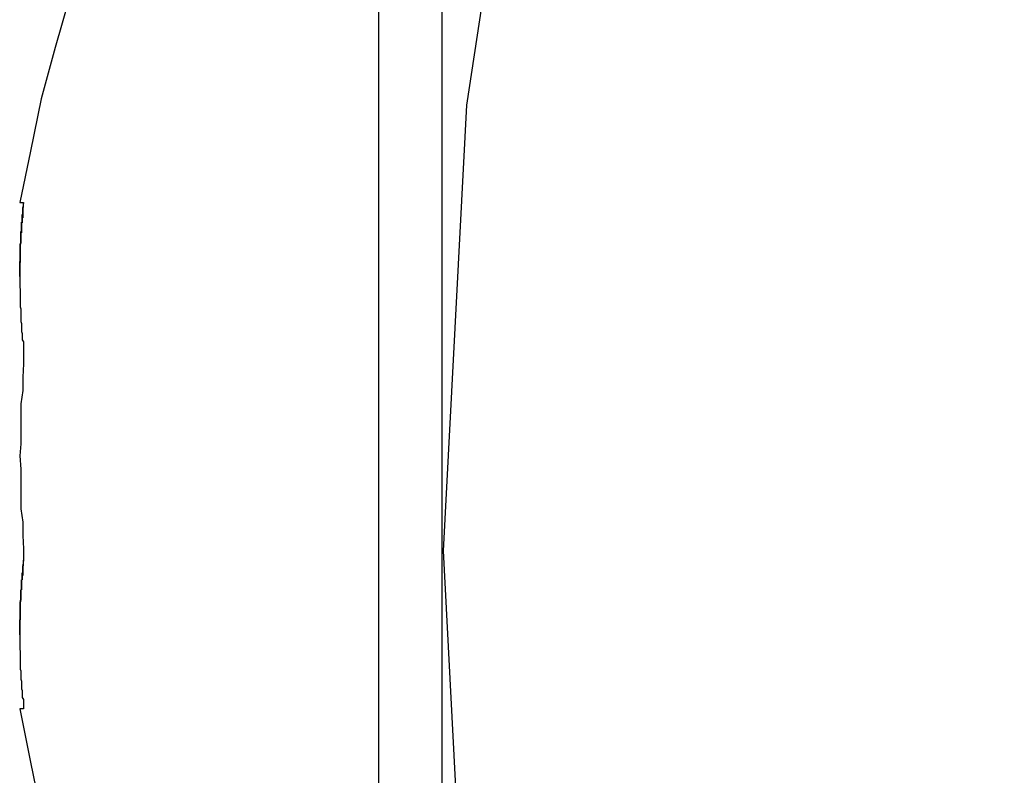
# Model space of a CAD drawing. Extents: x -24.1 to 24.1, y -26.2 to 26.2.
# Drawn here: x -24 to -23.9, y 6.7 to 6.8 of the extents above; entities that cross this region are included whole.
import ezdxf

# ---------------------------------------------------------------- set-up
doc = ezdxf.new("R2010")
doc.units = 0
doc.layers.get('0').update_dxf_attribs({"linetype": 'CONTINUOUS'})

msp = doc.modelspace()

# ---------------------------------------------------------------- linework, layer by layer
at = {"color": 0}
for points in [[(-23.5814, 7.3123), (-23.6384, 7.2778), (-23.6915, 7.2381), (-23.7406, 7.1937), (-23.785, 7.1446), (-23.8247, 7.0915), (-23.8592, 7.0345), (-23.8884, 6.9743), (-23.9116, 6.9108), (-23.9287, 6.8448), (-23.9391, 6.7763), (-23.9428, 6.7059), (-23.9428, 6.7059), (-23.9391, 6.6352), (-23.9287, 6.5667), (-23.9116, 6.5005)], [(-23.953, 6.8809), (-23.953, 6.8809), (-23.9583, 6.8743), (-23.9635, 6.8677), (-23.9684, 6.8609), (-23.9732, 6.854), (-23.9775, 6.8468), (-23.9818, 6.8396), (-23.9858, 6.8321), (-23.9896, 6.8248), (-23.993, 6.817), (-23.9962, 6.8093), (-23.999, 6.8013), (-24.0018, 6.7935), (-24.0041, 6.7854), (-24.0063, 6.7773), (-24.008, 6.769), (-24.0097, 6.7609)], [(-23.953, 6.8809), (-23.953, 6.7209)], [(-23.953, 6.8809), (-23.953, 6.7209)], [(-23.953, 6.8809), (-23.953, 6.7209)], [(-23.953, 6.8809), (-23.953, 6.7209)], [(-23.953, 6.8809), (-23.953, 6.7209)], [(-23.953, 6.8809), (-23.953, 6.7209)], [(-23.953, 6.8809), (-23.953, 6.7209)], [(-23.953, 6.8809), (-23.953, 6.7209)], [(-23.953, 6.8809), (-23.953, 6.7209)], [(-23.953, 6.8809), (-23.953, 6.7209)], [(-23.953, 6.8809), (-23.953, 6.7209)], [(-23.953, 6.8809), (-23.953, 6.7209)], [(-23.953, 6.8809), (-23.953, 6.7209)], [(-23.953, 6.8809), (-23.953, 6.7209)], [(-23.953, 6.8809), (-23.953, 6.7209)], [(-23.953, 6.8809), (-23.953, 6.7209)], [(-23.953, 6.8809), (-23.953, 6.7209)], [(-23.953, 6.8809), (-23.953, 6.7209)], [(-23.953, 6.8809), (-23.953, 6.7209)], [(-23.953, 6.8809), (-23.953, 6.7209)], [(-23.953, 6.8809), (-23.953, 6.7209)], [(-23.943, 6.8809), (-23.943, 6.7209)], [(-23.943, 6.8809), (-23.943, 6.7209)], [(-23.943, 6.8809), (-23.943, 6.7209)], [(-23.943, 6.8809), (-23.943, 6.7209)], [(-23.943, 6.8809), (-23.943, 6.7209)], [(-23.943, 6.8809), (-23.943, 6.7209)], [(-23.943, 6.8809), (-23.943, 6.7209)], [(-23.943, 6.8809), (-23.943, 6.7209)], [(-23.943, 6.8809), (-23.943, 6.7209)], [(-23.943, 6.8809), (-23.943, 6.7209)], [(-23.943, 6.8809), (-23.943, 6.7209)], [(-23.943, 6.8809), (-23.943, 6.7209)], [(-23.943, 6.8809), (-23.943, 6.7209)], [(-23.943, 6.8809), (-23.943, 6.7209)], [(-23.943, 6.8809), (-23.943, 6.7209)], [(-23.943, 6.8809), (-23.943, 6.7209)], [(-23.943, 6.8809), (-23.943, 6.7209)], [(-23.943, 6.8809), (-23.943, 6.7209)], [(-23.943, 6.8809), (-23.943, 6.7209)], [(-23.943, 6.8809), (-23.943, 6.7209)], [(-23.943, 6.8809), (-23.943, 6.7209)], [(-24.0097, 6.7609), (-24.0097, 6.7609)], [(-24.0097, 6.7609), (-24.0091, 6.7609)], [(-24.0097, 6.7609), (-24.0091, 6.7609)], [(-24.0097, 6.7609), (-24.0091, 6.7609)], [(-24.0097, 6.7609), (-24.0091, 6.7609)], [(-24.0097, 6.7609), (-24.0091, 6.7609)], [(-24.0097, 6.7609), (-24.0091, 6.7609)], [(-24.0097, 6.7609), (-24.0091, 6.7609)], [(-24.0097, 6.7609), (-24.0091, 6.7609)], [(-24.0097, 6.7609), (-24.0091, 6.7609)], [(-24.0097, 6.7609), (-24.0091, 6.7609)], [(-24.0097, 6.7609), (-24.0091, 6.7609)], [(-24.0097, 6.7609), (-24.0091, 6.7609)], [(-24.0097, 6.7609), (-24.0091, 6.7609)], [(-24.0097, 6.7609), (-24.0091, 6.7609)], [(-24.0097, 6.7609), (-24.0091, 6.7609)], [(-24.0097, 6.7609), (-24.0091, 6.7609)], [(-24.0097, 6.7609), (-24.0091, 6.7609)], [(-24.0097, 6.7609), (-24.0091, 6.7609)], [(-24.0097, 6.7609), (-24.0091, 6.7609)], [(-24.0097, 6.7609), (-24.0091, 6.7609)], [(-24.0097, 6.7609), (-24.0091, 6.7609)], [(-24.0097, 6.7492), (-24.0097, 6.7496), (-24.0097, 6.7496), (-24.0097, 6.7496), (-24.0097, 6.7496), (-24.0097, 6.7496), (-24.0097, 6.7496), (-24.0097, 6.7496), (-24.0097, 6.7496), (-24.0097, 6.7496), (-24.0097, 6.7497), (-24.0097, 6.7497), (-24.0097, 6.7497), (-24.0097, 6.7497), (-24.0097, 6.7497), (-24.0097, 6.7497), (-24.0097, 6.7497), (-24.0097, 6.7497), (-24.0097, 6.75), (-24.0097, 6.75), (-24.0097, 6.75), (-24.0097, 6.75), (-24.0097, 6.75), (-24.0097, 6.75), (-24.0097, 6.75), (-24.0097, 6.75), (-24.0097, 6.75), (-24.0097, 6.7501), (-24.0097, 6.7501), (-24.0097, 6.7501), (-24.0097, 6.7501), (-24.0097, 6.7501), (-24.0097, 6.7501), (-24.0097, 6.7501), (-24.0097, 6.7501), (-24.0097, 6.7504), (-24.0097, 6.7504), (-24.0097, 6.7504), (-24.0097, 6.7504), (-24.0097, 6.7504), (-24.0097, 6.7504), (-24.0097, 6.7504), (-24.0097, 6.7504), (-24.0097, 6.7504), (-24.0097, 6.7505), (-24.0097, 6.7505), (-24.0097, 6.7505), (-24.0097, 6.7505), (-24.0097, 6.7505), (-24.0097, 6.7505), (-24.0097, 6.7505), (-24.0097, 6.7505), (-24.0097, 6.7508), (-24.0097, 6.7508), (-24.0097, 6.7508), (-24.0097, 6.7508), (-24.0097, 6.7508), (-24.0097, 6.7508), (-24.0097, 6.7508), (-24.0097, 6.7508), (-24.0097, 6.7508), (-24.0097, 6.7509), (-24.0097, 6.7509), (-24.0097, 6.7509), (-24.0097, 6.7509), (-24.0097, 6.7509), (-24.0097, 6.7509), (-24.0097, 6.7509), (-24.0097, 6.7509), (-24.0097, 6.7512), (-24.0097, 6.7512), (-24.0097, 6.7512), (-24.0097, 6.7512), (-24.0097, 6.7512), (-24.0097, 6.7512), (-24.0097, 6.7512), (-24.0097, 6.7512), (-24.0097, 6.7512), (-24.0097, 6.7513), (-24.0097, 6.7513), (-24.0097, 6.7513), (-24.0097, 6.7513), (-24.0097, 6.7513), (-24.0097, 6.7513), (-24.0097, 6.7513), (-24.0097, 6.7513), (-24.0097, 6.7516), (-24.0097, 6.7516), (-24.0096, 6.7516), (-24.0096, 6.7516), (-24.0096, 6.7516), (-24.0096, 6.7516), (-24.0096, 6.7516), (-24.0096, 6.7516), (-24.0096, 6.7516), (-24.0096, 6.7517), (-24.0096, 6.7517), (-24.0096, 6.7517), (-24.0096, 6.7517), (-24.0096, 6.7517), (-24.0096, 6.7517), (-24.0096, 6.7517), (-24.0096, 6.7517), (-24.0096, 6.752), (-24.0096, 6.752), (-24.0096, 6.752), (-24.0096, 6.752), (-24.0096, 6.752), (-24.0096, 6.752), (-24.0096, 6.752), (-24.0096, 6.752), (-24.0096, 6.752), (-24.0096, 6.7521), (-24.0096, 6.7521), (-24.0096, 6.7521), (-24.0096, 6.7521), (-24.0096, 6.7521), (-24.0096, 6.7521), (-24.0096, 6.7521), (-24.0096, 6.7521), (-24.0096, 6.7524), (-24.0096, 6.7524), (-24.0096, 6.7524), (-24.0096, 6.7524), (-24.0096, 6.7524), (-24.0096, 6.7524), (-24.0096, 6.7524), (-24.0096, 6.7524), (-24.0096, 6.7524), (-24.0096, 6.7525), (-24.0096, 6.7525), (-24.0096, 6.7525), (-24.0096, 6.7525), (-24.0096, 6.7525), (-24.0096, 6.7525), (-24.0096, 6.7525), (-24.0096, 6.7525), (-24.0096, 6.7528), (-24.0096, 6.7528), (-24.0096, 6.7528), (-24.0096, 6.7528), (-24.0096, 6.7528), (-24.0096, 6.7528), (-24.0096, 6.7528), (-24.0096, 6.7528), (-24.0096, 6.7528), (-24.0096, 6.7528), (-24.0096, 6.7528), (-24.0096, 6.7528), (-24.0096, 6.7528), (-24.0096, 6.7528), (-24.0096, 6.7528), (-24.0096, 6.7528), (-24.0096, 6.7528), (-24.0096, 6.7531), (-24.0096, 6.7531), (-24.0096, 6.7531), (-24.0096, 6.7531), (-24.0096, 6.7531), (-24.0096, 6.7531), (-24.0096, 6.7531), (-24.0096, 6.7531), (-24.0096, 6.7531), (-24.0096, 6.7532), (-24.0096, 6.7532), (-24.0096, 6.7532), (-24.0096, 6.7532), (-24.0096, 6.7532), (-24.0096, 6.7532), (-24.0096, 6.7532), (-24.0096, 6.7532), (-24.0096, 6.7535), (-24.0096, 6.7535), (-24.0096, 6.7535), (-24.0096, 6.7535), (-24.0096, 6.7535), (-24.0096, 6.7535), (-24.0096, 6.7535), (-24.0096, 6.7535), (-24.0096, 6.7535), (-24.0096, 6.7536), (-24.0096, 6.7536), (-24.0096, 6.7536), (-24.0096, 6.7536), (-24.0096, 6.7536), (-24.0096, 6.7536), (-24.0096, 6.7536), (-24.0096, 6.7536), (-24.0096, 6.7539), (-24.0096, 6.7539), (-24.0096, 6.7539), (-24.0096, 6.7539), (-24.0096, 6.7539), (-24.0096, 6.7539), (-24.0096, 6.7539), (-24.0096, 6.7539), (-24.0096, 6.7539), (-24.0096, 6.754), (-24.0096, 6.754), (-24.0096, 6.754), (-24.0096, 6.754), (-24.0096, 6.754), (-24.0096, 6.754), (-24.0096, 6.754), (-24.0096, 6.754), (-24.0096, 6.7543), (-24.0096, 6.7543), (-24.0095, 6.7543), (-24.0095, 6.7543), (-24.0095, 6.7543), (-24.0095, 6.7543), (-24.0095, 6.7543), (-24.0095, 6.7543), (-24.0095, 6.7543), (-24.0095, 6.7544), (-24.0095, 6.7544), (-24.0095, 6.7544), (-24.0095, 6.7544), (-24.0095, 6.7544), (-24.0095, 6.7544), (-24.0095, 6.7544), (-24.0095, 6.7544), (-24.0095, 6.7547), (-24.0095, 6.7547), (-24.0095, 6.7547), (-24.0095, 6.7547), (-24.0095, 6.7547), (-24.0095, 6.7547), (-24.0095, 6.7547), (-24.0095, 6.7547), (-24.0095, 6.7547), (-24.0095, 6.7548), (-24.0095, 6.7548), (-24.0095, 6.7548), (-24.0095, 6.7548), (-24.0095, 6.7548), (-24.0095, 6.7548), (-24.0095, 6.7548), (-24.0095, 6.7548), (-24.0095, 6.7551), (-24.0095, 6.7551), (-24.0095, 6.7551), (-24.0095, 6.7551), (-24.0095, 6.7551), (-24.0095, 6.7551), (-24.0095, 6.7551), (-24.0095, 6.7551), (-24.0095, 6.7551), (-24.0095, 6.7552), (-24.0095, 6.7552), (-24.0095, 6.7552), (-24.0095, 6.7552), (-24.0095, 6.7552), (-24.0095, 6.7552), (-24.0095, 6.7552), (-24.0095, 6.7552), (-24.0095, 6.7555), (-24.0095, 6.7555), (-24.0095, 6.7555), (-24.0095, 6.7555), (-24.0095, 6.7555), (-24.0095, 6.7555), (-24.0095, 6.7555), (-24.0095, 6.7555), (-24.0095, 6.7555), (-24.0095, 6.7556), (-24.0095, 6.7556), (-24.0095, 6.7556), (-24.0095, 6.7556), (-24.0095, 6.7556), (-24.0095, 6.7556), (-24.0095, 6.7556), (-24.0095, 6.7556), (-24.0095, 6.7559), (-24.0095, 6.7559), (-24.0095, 6.7559), (-24.0095, 6.7559), (-24.0095, 6.7559), (-24.0095, 6.7559), (-24.0095, 6.7559), (-24.0095, 6.7559), (-24.0095, 6.7559), (-24.0095, 6.756), (-24.0095, 6.756), (-24.0095, 6.756), (-24.0095, 6.756), (-24.0095, 6.756), (-24.0095, 6.756), (-24.0095, 6.756), (-24.0095, 6.756), (-24.0095, 6.7563), (-24.0095, 6.7563), (-24.0094, 6.7563), (-24.0094, 6.7563), (-24.0094, 6.7563), (-24.0094, 6.7563), (-24.0094, 6.7563), (-24.0094, 6.7563), (-24.0094, 6.7563), (-24.0094, 6.7564), (-24.0094, 6.7564), (-24.0094, 6.7564), (-24.0094, 6.7564), (-24.0094, 6.7564), (-24.0094, 6.7564), (-24.0094, 6.7564), (-24.0094, 6.7564), (-24.0094, 6.7567), (-24.0094, 6.7567), (-24.0094, 6.7567), (-24.0094, 6.7567), (-24.0094, 6.7567), (-24.0094, 6.7567), (-24.0094, 6.7567), (-24.0094, 6.7567), (-24.0094, 6.7567), (-24.0094, 6.7568), (-24.0094, 6.7568), (-24.0094, 6.7568), (-24.0094, 6.7568), (-24.0094, 6.7568), (-24.0094, 6.7568), (-24.0094, 6.7568), (-24.0094, 6.7568), (-24.0094, 6.7571), (-24.0094, 6.7571), (-24.0094, 6.7571), (-24.0094, 6.7571), (-24.0094, 6.7571), (-24.0094, 6.7571), (-24.0094, 6.7571), (-24.0094, 6.7571), (-24.0094, 6.7571), (-24.0094, 6.7571), (-24.0094, 6.7571), (-24.0094, 6.7571), (-24.0094, 6.7571), (-24.0094, 6.7571), (-24.0094, 6.7571), (-24.0094, 6.7571), (-24.0094, 6.7571), (-24.0094, 6.7574), (-24.0094, 6.7574), (-24.0094, 6.7574), (-24.0094, 6.7574), (-24.0094, 6.7574), (-24.0094, 6.7574), (-24.0094, 6.7574), (-24.0094, 6.7574), (-24.0094, 6.7574), (-24.0094, 6.7575), (-24.0094, 6.7575), (-24.0094, 6.7575), (-24.0094, 6.7575), (-24.0094, 6.7575), (-24.0094, 6.7575), (-24.0094, 6.7575), (-24.0094, 6.7575), (-24.0094, 6.7578), (-24.0094, 6.7578), (-24.0093, 6.7578), (-24.0093, 6.7578), (-24.0093, 6.7578), (-24.0093, 6.7578), (-24.0093, 6.7578), (-24.0093, 6.7578), (-24.0093, 6.7578), (-24.0093, 6.7579), (-24.0093, 6.7579), (-24.0093, 6.7579), (-24.0093, 6.7579), (-24.0093, 6.7579), (-24.0093, 6.7579), (-24.0093, 6.7579), (-24.0093, 6.7579), (-24.0093, 6.7582), (-24.0093, 6.7582), (-24.0093, 6.7582), (-24.0093, 6.7582), (-24.0093, 6.7582), (-24.0093, 6.7582), (-24.0093, 6.7582), (-24.0093, 6.7582), (-24.0093, 6.7582), (-24.0093, 6.7583), (-24.0093, 6.7583), (-24.0093, 6.7583), (-24.0093, 6.7583), (-24.0093, 6.7583), (-24.0093, 6.7583), (-24.0093, 6.7583), (-24.0093, 6.7583), (-24.0093, 6.7586), (-24.0093, 6.7586), (-24.0093, 6.7586), (-24.0093, 6.7586), (-24.0093, 6.7586), (-24.0093, 6.7586), (-24.0093, 6.7586), (-24.0093, 6.7586), (-24.0093, 6.7586), (-24.0093, 6.7587), (-24.0093, 6.7587), (-24.0093, 6.7587), (-24.0093, 6.7587), (-24.0093, 6.7587), (-24.0093, 6.7587), (-24.0093, 6.7587), (-24.0093, 6.7587), (-24.0093, 6.759), (-24.0093, 6.759), (-24.0092, 6.759), (-24.0092, 6.759), (-24.0092, 6.759), (-24.0092, 6.759), (-24.0092, 6.759), (-24.0092, 6.759), (-24.0092, 6.759), (-24.0092, 6.7591), (-24.0092, 6.7591), (-24.0092, 6.7591), (-24.0092, 6.7591), (-24.0092, 6.7591), (-24.0092, 6.7591), (-24.0092, 6.7591), (-24.0092, 6.7591), (-24.0092, 6.7594), (-24.0092, 6.7594), (-24.0092, 6.7594), (-24.0092, 6.7594), (-24.0092, 6.7594), (-24.0092, 6.7594), (-24.0092, 6.7594), (-24.0092, 6.7594), (-24.0092, 6.7594), (-24.0092, 6.7597), (-24.0092, 6.7597), (-24.0092, 6.7597), (-24.0092, 6.7597), (-24.0092, 6.7598), (-24.0092, 6.7598), (-24.0092, 6.7598), (-24.0092, 6.7598), (-24.0092, 6.7601), (-24.0092, 6.7601), (-24.0091, 6.7601), (-24.0091, 6.7601), (-24.0091, 6.7601), (-24.0091, 6.7601), (-24.0091, 6.7601), (-24.0091, 6.7601), (-24.0091, 6.7601), (-24.0091, 6.7604), (-24.0091, 6.7604), (-24.0091, 6.7604), (-24.0091, 6.7604), (-24.0091, 6.7606), (-24.0091, 6.7606), (-24.0091, 6.7606), (-24.0091, 6.7606), (-24.0091, 6.7609)], [(-24.0091, 6.7609), (-24.0092, 6.7601), (-24.0092, 6.7601), (-24.0092, 6.7598), (-24.0092, 6.7598), (-24.0092, 6.7598), (-24.0092, 6.7598), (-24.0092, 6.7596), (-24.0092, 6.7596), (-24.0092, 6.7596), (-24.0092, 6.7596), (-24.0092, 6.7593), (-24.0092, 6.7593), (-24.0092, 6.7593), (-24.0092, 6.7593), (-24.0092, 6.7593), (-24.0092, 6.7593), (-24.0092, 6.7593), (-24.0092, 6.7593), (-24.0092, 6.7593), (-24.0092, 6.759), (-24.0092, 6.759), (-24.0092, 6.759), (-24.0092, 6.759), (-24.0092, 6.7588), (-24.0092, 6.7588), (-24.0092, 6.7588), (-24.0092, 6.7588), (-24.0092, 6.7585), (-24.0092, 6.7585), (-24.0092, 6.7585), (-24.0092, 6.7585), (-24.0092, 6.7585), (-24.0092, 6.7585), (-24.0092, 6.7585), (-24.0093, 6.7585), (-24.0093, 6.7585), (-24.0093, 6.7582), (-24.0093, 6.7582), (-24.0093, 6.7582), (-24.0093, 6.7582), (-24.0093, 6.758), (-24.0093, 6.758), (-24.0093, 6.758), (-24.0093, 6.758), (-24.0093, 6.7577), (-24.0093, 6.7577), (-24.0093, 6.7577), (-24.0093, 6.7577), (-24.0093, 6.7577), (-24.0093, 6.7577), (-24.0093, 6.7577), (-24.0094, 6.7577), (-24.0094, 6.7577), (-24.0094, 6.7574), (-24.0094, 6.7574), (-24.0094, 6.7574), (-24.0094, 6.7574), (-24.0094, 6.7572), (-24.0094, 6.7572), (-24.0094, 6.7572), (-24.0094, 6.7572), (-24.0094, 6.7569), (-24.0094, 6.7569), (-24.0094, 6.7569), (-24.0094, 6.7569), (-24.0094, 6.7569), (-24.0094, 6.7569), (-24.0094, 6.7569), (-24.0094, 6.7569), (-24.0094, 6.7569), (-24.0094, 6.7566), (-24.0094, 6.7566), (-24.0094, 6.7566), (-24.0094, 6.7566), (-24.0094, 6.7564), (-24.0094, 6.7564), (-24.0094, 6.7564), (-24.0094, 6.7564), (-24.0094, 6.7561), (-24.0094, 6.7561), (-24.0094, 6.7561), (-24.0094, 6.7561), (-24.0094, 6.7561), (-24.0094, 6.7561), (-24.0094, 6.7561), (-24.0095, 6.7561), (-24.0095, 6.7561), (-24.0095, 6.7558), (-24.0095, 6.7558), (-24.0095, 6.7558), (-24.0095, 6.7558), (-24.0095, 6.7556), (-24.0095, 6.7556), (-24.0095, 6.7556), (-24.0095, 6.7556), (-24.0095, 6.7553), (-24.0095, 6.7553), (-24.0095, 6.7553), (-24.0095, 6.7553), (-24.0095, 6.7553), (-24.0095, 6.7553), (-24.0095, 6.7553), (-24.0095, 6.7553), (-24.0095, 6.7553), (-24.0095, 6.755), (-24.0095, 6.755), (-24.0095, 6.755), (-24.0095, 6.755), (-24.0095, 6.7548), (-24.0095, 6.7548), (-24.0095, 6.7548), (-24.0095, 6.7548), (-24.0095, 6.7545), (-24.0095, 6.7545), (-24.0095, 6.7545), (-24.0095, 6.7545), (-24.0095, 6.7545), (-24.0095, 6.7545), (-24.0095, 6.7545), (-24.0096, 6.7545), (-24.0096, 6.7545), (-24.0096, 6.7542), (-24.0096, 6.7542), (-24.0096, 6.7542), (-24.0096, 6.7542), (-24.0096, 6.754), (-24.0096, 6.754), (-24.0096, 6.754), (-24.0096, 6.754), (-24.0096, 6.7537), (-24.0096, 6.7537), (-24.0096, 6.7537), (-24.0096, 6.7537), (-24.0096, 6.7537), (-24.0096, 6.7537), (-24.0096, 6.7537), (-24.0096, 6.7537), (-24.0096, 6.7537), (-24.0096, 6.7534), (-24.0096, 6.7534), (-24.0096, 6.7534), (-24.0096, 6.7534), (-24.0096, 6.7533), (-24.0096, 6.7533), (-24.0096, 6.7533), (-24.0096, 6.7533), (-24.0096, 6.753), (-24.0096, 6.753), (-24.0096, 6.753), (-24.0096, 6.753), (-24.0096, 6.753), (-24.0096, 6.753), (-24.0096, 6.753), (-24.0096, 6.753), (-24.0096, 6.753), (-24.0096, 6.7527), (-24.0096, 6.7527), (-24.0096, 6.7527), (-24.0096, 6.7527), (-24.0096, 6.7525), (-24.0096, 6.7525), (-24.0096, 6.7525), (-24.0096, 6.7525), (-24.0096, 6.7522), (-24.0096, 6.7522), (-24.0096, 6.7522), (-24.0096, 6.7522), (-24.0096, 6.7522), (-24.0096, 6.7522), (-24.0096, 6.7522), (-24.0096, 6.7522), (-24.0096, 6.7522), (-24.0096, 6.7519), (-24.0096, 6.7519), (-24.0096, 6.7519), (-24.0096, 6.7519), (-24.0096, 6.7517), (-24.0096, 6.7517), (-24.0096, 6.7517), (-24.0096, 6.7517), (-24.0096, 6.7514), (-24.0096, 6.7514), (-24.0096, 6.7514), (-24.0096, 6.7514), (-24.0096, 6.7514), (-24.0096, 6.7514), (-24.0096, 6.7514), (-24.0097, 6.7514), (-24.0097, 6.7514), (-24.0097, 6.7511), (-24.0097, 6.7511), (-24.0097, 6.7511), (-24.0097, 6.7511), (-24.0097, 6.7509), (-24.0097, 6.7509), (-24.0097, 6.7509), (-24.0097, 6.7509), (-24.0097, 6.7506), (-24.0097, 6.7506), (-24.0097, 6.7506), (-24.0097, 6.7506), (-24.0097, 6.7506), (-24.0097, 6.7506), (-24.0097, 6.7506), (-24.0097, 6.7506), (-24.0097, 6.7506), (-24.0097, 6.7503), (-24.0097, 6.7503), (-24.0097, 6.7503), (-24.0097, 6.7503), (-24.0097, 6.7501), (-24.0097, 6.7501), (-24.0097, 6.7501), (-24.0097, 6.7501), (-24.0097, 6.7498), (-24.0097, 6.7498), (-24.0097, 6.7498), (-24.0097, 6.7498), (-24.0097, 6.7498), (-24.0097, 6.7498), (-24.0097, 6.7498), (-24.0097, 6.7498), (-24.0097, 6.7498), (-24.0097, 6.7495), (-24.0097, 6.7495), (-24.0097, 6.7495), (-24.0097, 6.7495), (-24.0097, 6.7493), (-24.0097, 6.7493), (-24.0097, 6.7493), (-24.0097, 6.7493), (-24.0097, 6.749), (-24.0097, 6.749), (-24.0097, 6.749), (-24.0097, 6.749), (-24.0097, 6.749), (-24.0097, 6.749), (-24.0097, 6.749), (-24.0097, 6.749), (-24.0097, 6.749), (-24.0097, 6.7487), (-24.0097, 6.7487), (-24.0097, 6.7487), (-24.0097, 6.7487), (-24.0097, 6.7485), (-24.0097, 6.7485), (-24.0097, 6.7485), (-24.0097, 6.7485), (-24.0097, 6.7482), (-24.0097, 6.7482), (-24.0097, 6.7482), (-24.0097, 6.7482), (-24.0097, 6.7482), (-24.0097, 6.7482), (-24.0097, 6.7482), (-24.0097, 6.7482), (-24.0097, 6.7482), (-24.0097, 6.7479), (-24.0097, 6.7479), (-24.0097, 6.7479), (-24.0097, 6.7479), (-24.0097, 6.7478), (-24.0097, 6.7478), (-24.0097, 6.7478), (-24.0097, 6.7478), (-24.0097, 6.7475), (-24.0097, 6.7475), (-24.0097, 6.7475), (-24.0097, 6.7475), (-24.0097, 6.7475), (-24.0097, 6.7475), (-24.0097, 6.7475), (-24.0097, 6.7475), (-24.0097, 6.7475), (-24.0096, 6.7472), (-24.0096, 6.7472), (-24.0096, 6.7472), (-24.0096, 6.7472), (-24.0096, 6.747), (-24.0096, 6.747), (-24.0096, 6.747), (-24.0096, 6.747), (-24.0096, 6.7467), (-24.0096, 6.7467), (-24.0096, 6.7467), (-24.0096, 6.7467), (-24.0096, 6.7467), (-24.0096, 6.7467), (-24.0096, 6.7467), (-24.0096, 6.7467), (-24.0096, 6.7467), (-24.0096, 6.7464), (-24.0096, 6.7464), (-24.0096, 6.7464), (-24.0096, 6.7464), (-24.0096, 6.7462), (-24.0096, 6.7462), (-24.0096, 6.7462), (-24.0096, 6.7462), (-24.0096, 6.7459), (-24.0096, 6.7459), (-24.0096, 6.7459), (-24.0096, 6.7459), (-24.0096, 6.7459), (-24.0096, 6.7459), (-24.0096, 6.7459), (-24.0096, 6.7459), (-24.0096, 6.7459), (-24.0096, 6.7456), (-24.0096, 6.7456), (-24.0096, 6.7456), (-24.0096, 6.7456), (-24.0096, 6.7454), (-24.0096, 6.7454), (-24.0096, 6.7454), (-24.0096, 6.7454), (-24.0096, 6.7451), (-24.0096, 6.7451), (-24.0096, 6.7451), (-24.0096, 6.7451), (-24.0096, 6.7451), (-24.0096, 6.7451), (-24.0096, 6.7451), (-24.0096, 6.7451), (-24.0096, 6.7451), (-24.0096, 6.7448), (-24.0096, 6.7448), (-24.0096, 6.7448), (-24.0096, 6.7448), (-24.0096, 6.7447), (-24.0096, 6.7447), (-24.0096, 6.7447), (-24.0096, 6.7447), (-24.0096, 6.7444), (-24.0096, 6.7444), (-24.0096, 6.7444), (-24.0096, 6.7444), (-24.0096, 6.7444), (-24.0096, 6.7444), (-24.0096, 6.7444), (-24.0096, 6.7444), (-24.0096, 6.7444), (-24.0095, 6.7441), (-24.0095, 6.7441), (-24.0095, 6.7441), (-24.0095, 6.7441), (-24.0095, 6.7439), (-24.0095, 6.7439), (-24.0095, 6.7439), (-24.0095, 6.7439), (-24.0095, 6.7436), (-24.0095, 6.7436), (-24.0095, 6.7436), (-24.0095, 6.7436), (-24.0095, 6.7436), (-24.0095, 6.7436), (-24.0095, 6.7436), (-24.0095, 6.7436), (-24.0095, 6.7436), (-24.0095, 6.7433), (-24.0095, 6.7433), (-24.0095, 6.7433), (-24.0095, 6.7433), (-24.0095, 6.7431), (-24.0095, 6.7431), (-24.0095, 6.7431), (-24.0095, 6.7431), (-24.0095, 6.7428), (-24.0095, 6.7428), (-24.0095, 6.7428), (-24.0095, 6.7428), (-24.0095, 6.7428), (-24.0095, 6.7428), (-24.0095, 6.7428), (-24.0095, 6.7428), (-24.0095, 6.7428), (-24.0095, 6.7425), (-24.0095, 6.7425), (-24.0095, 6.7425), (-24.0095, 6.7425), (-24.0095, 6.7424), (-24.0095, 6.7424), (-24.0095, 6.7424), (-24.0095, 6.7424), (-24.0095, 6.7421), (-24.0095, 6.7421), (-24.0095, 6.7421), (-24.0095, 6.7421), (-24.0095, 6.7421), (-24.0095, 6.7421), (-24.0095, 6.7421), (-24.0095, 6.7421), (-24.0095, 6.7421), (-24.0094, 6.7418), (-24.0094, 6.7418), (-24.0094, 6.7418), (-24.0094, 6.7418), (-24.0094, 6.7417), (-24.0094, 6.7417), (-24.0094, 6.7417), (-24.0094, 6.7417), (-24.0094, 6.7414), (-24.0094, 6.7414), (-24.0094, 6.7414), (-24.0094, 6.7414), (-24.0094, 6.7414), (-24.0094, 6.7414), (-24.0094, 6.7414), (-24.0094, 6.7414), (-24.0094, 6.7414), (-24.0094, 6.7411), (-24.0094, 6.7411), (-24.0094, 6.7411), (-24.0094, 6.7411), (-24.0094, 6.7408), (-24.0094, 6.7408), (-24.0094, 6.7408), (-24.0094, 6.7408), (-24.0094, 6.7405), (-24.0094, 6.7405), (-24.0094, 6.7405), (-24.0094, 6.7405), (-24.0094, 6.7405), (-24.0094, 6.7405), (-24.0094, 6.7405), (-24.0094, 6.7405), (-24.0094, 6.7405), (-24.0093, 6.7402), (-24.0093, 6.7402), (-24.0093, 6.7401), (-24.0093, 6.7401), (-24.0093, 6.7398), (-24.0093, 6.7398), (-24.0093, 6.7398), (-24.0093, 6.7398), (-24.0093, 6.7395), (-24.0093, 6.7395), (-24.0093, 6.7395), (-24.0093, 6.7395), (-24.0093, 6.7392), (-24.0093, 6.7392), (-24.0093, 6.7392), (-24.0093, 6.7392), (-24.0093, 6.7392), (-24.0091, 6.7389), (-24.0091, 6.7389), (-24.0091, 6.7386), (-24.0091, 6.7386), (-24.0091, 6.7383), (-24.0091, 6.7383), (-24.0091, 6.7383), (-24.0091, 6.7383), (-24.0091, 6.738), (-24.0091, 6.738), (-24.0091, 6.7378), (-24.0091, 6.7378), (-24.0091, 6.7375), (-24.0091, 6.7375), (-24.0091, 6.7375), (-24.0091, 6.7375)], [(-24.0091, 6.7609), (-24.0091, 6.7609)], [(-24.0091, 6.7375), (-24.0091, 6.7375), (-24.0091, 6.7354), (-24.0092, 6.7333), (-24.0092, 6.7312), (-24.0095, 6.7291), (-24.0095, 6.727), (-24.0095, 6.7249), (-24.0095, 6.7228), (-24.0097, 6.7209), (-24.0095, 6.7188), (-24.0095, 6.7167), (-24.0095, 6.7146), (-24.0095, 6.7125), (-24.0092, 6.7104), (-24.0092, 6.7083), (-24.0091, 6.7062), (-24.0091, 6.7044)], [(-23.953, 6.7209), (-23.953, 6.7209)], [(-23.953, 6.7209), (-23.953, 6.5609)], [(-23.953, 6.7209), (-23.953, 6.5609)], [(-23.953, 6.7209), (-23.953, 6.5609)], [(-23.953, 6.7209), (-23.953, 6.5609)], [(-23.953, 6.7209), (-23.953, 6.5609)], [(-23.953, 6.7209), (-23.953, 6.5609)], [(-23.953, 6.7209), (-23.953, 6.5609)], [(-23.953, 6.7209), (-23.953, 6.5609)], [(-23.953, 6.7209), (-23.953, 6.5609)], [(-23.953, 6.7209), (-23.953, 6.5609)], [(-23.953, 6.7209), (-23.953, 6.5609)], [(-23.953, 6.7209), (-23.953, 6.5609)], [(-23.953, 6.7209), (-23.953, 6.5609)], [(-23.953, 6.7209), (-23.953, 6.5609)], [(-23.953, 6.7209), (-23.953, 6.5609)], [(-23.953, 6.7209), (-23.953, 6.5609)], [(-23.953, 6.7209), (-23.953, 6.5609)], [(-23.953, 6.7209), (-23.953, 6.5609)], [(-23.953, 6.7209), (-23.953, 6.5609)], [(-23.953, 6.7209), (-23.953, 6.5609)], [(-23.953, 6.7209), (-23.953, 6.5609)], [(-23.953, 6.7209), (-23.953, 6.7209)], [(-23.943, 6.7209), (-23.943, 6.7209)], [(-23.943, 6.7209), (-23.943, 6.5609)], [(-23.943, 6.7209), (-23.943, 6.5609)], [(-23.943, 6.7209), (-23.943, 6.5609)], [(-23.943, 6.7209), (-23.943, 6.5609)], [(-23.943, 6.7209), (-23.943, 6.5609)], [(-23.943, 6.7209), (-23.943, 6.5609)], [(-23.943, 6.7209), (-23.943, 6.5609)], [(-23.943, 6.7209), (-23.943, 6.5609)], [(-23.943, 6.7209), (-23.943, 6.5609)], [(-23.943, 6.7209), (-23.943, 6.5609)], [(-23.943, 6.7209), (-23.943, 6.5609)], [(-23.943, 6.7209), (-23.943, 6.5609)], [(-23.943, 6.7209), (-23.943, 6.5609)], [(-23.943, 6.7209), (-23.943, 6.5609)], [(-23.943, 6.7209), (-23.943, 6.5609)], [(-23.943, 6.7209), (-23.943, 6.5609)], [(-23.943, 6.7209), (-23.943, 6.5609)], [(-23.943, 6.7209), (-23.943, 6.5609)], [(-23.943, 6.7209), (-23.943, 6.5609)], [(-23.943, 6.7209), (-23.943, 6.5609)], [(-23.943, 6.7209), (-23.943, 6.5609)], [(-23.943, 6.7209), (-23.943, 6.7209)], [(-24.0091, 6.7044), (-24.0092, 6.7036), (-24.0092, 6.7036), (-24.0092, 6.7033), (-24.0092, 6.7033), (-24.0092, 6.7033), (-24.0092, 6.7033), (-24.0092, 6.7031), (-24.0092, 6.7031), (-24.0092, 6.7031), (-24.0092, 6.7031), (-24.0092, 6.7028), (-24.0092, 6.7028), (-24.0092, 6.7028), (-24.0092, 6.7028), (-24.0092, 6.7028), (-24.0092, 6.7028), (-24.0092, 6.7028), (-24.0092, 6.7028), (-24.0092, 6.7028), (-24.0092, 6.7025), (-24.0092, 6.7025), (-24.0092, 6.7025), (-24.0092, 6.7025), (-24.0092, 6.7023), (-24.0092, 6.7023), (-24.0092, 6.7023), (-24.0092, 6.7023), (-24.0092, 6.702), (-24.0092, 6.702), (-24.0092, 6.702), (-24.0092, 6.702), (-24.0092, 6.702), (-24.0092, 6.702), (-24.0092, 6.702), (-24.0093, 6.702), (-24.0093, 6.702), (-24.0093, 6.7017), (-24.0093, 6.7017), (-24.0093, 6.7017), (-24.0093, 6.7017), (-24.0093, 6.7016), (-24.0093, 6.7016), (-24.0093, 6.7016), (-24.0093, 6.7016), (-24.0093, 6.7013), (-24.0093, 6.7013), (-24.0093, 6.7013), (-24.0093, 6.7013), (-24.0093, 6.7013), (-24.0093, 6.7013), (-24.0093, 6.7013), (-24.0094, 6.7013), (-24.0094, 6.7013), (-24.0094, 6.701), (-24.0094, 6.701), (-24.0094, 6.701), (-24.0094, 6.701), (-24.0094, 6.7008), (-24.0094, 6.7008), (-24.0094, 6.7008), (-24.0094, 6.7008), (-24.0094, 6.7005), (-24.0094, 6.7005), (-24.0094, 6.7005), (-24.0094, 6.7005), (-24.0094, 6.7005), (-24.0094, 6.7005), (-24.0094, 6.7005), (-24.0094, 6.7005), (-24.0094, 6.7005), (-24.0094, 6.7002), (-24.0094, 6.7002), (-24.0094, 6.7002), (-24.0094, 6.7002), (-24.0094, 6.7), (-24.0094, 6.7), (-24.0094, 6.7), (-24.0094, 6.7), (-24.0094, 6.6997), (-24.0094, 6.6997), (-24.0094, 6.6997), (-24.0094, 6.6997), (-24.0094, 6.6997), (-24.0094, 6.6997), (-24.0094, 6.6997), (-24.0095, 6.6997), (-24.0095, 6.6997), (-24.0095, 6.6994), (-24.0095, 6.6994), (-24.0095, 6.6994), (-24.0095, 6.6994), (-24.0095, 6.6992), (-24.0095, 6.6992), (-24.0095, 6.6992), (-24.0095, 6.6992), (-24.0095, 6.6989), (-24.0095, 6.6989), (-24.0095, 6.6989), (-24.0095, 6.6989), (-24.0095, 6.6989), (-24.0095, 6.6989), (-24.0095, 6.6989), (-24.0095, 6.6989), (-24.0095, 6.6989), (-24.0095, 6.6986), (-24.0095, 6.6986), (-24.0095, 6.6986), (-24.0095, 6.6986), (-24.0095, 6.6984), (-24.0095, 6.6984), (-24.0095, 6.6984), (-24.0095, 6.6984), (-24.0095, 6.6981), (-24.0095, 6.6981), (-24.0095, 6.6981), (-24.0095, 6.6981), (-24.0095, 6.6981), (-24.0095, 6.6981), (-24.0095, 6.6981), (-24.0096, 6.6981), (-24.0096, 6.6981), (-24.0096, 6.6978), (-24.0096, 6.6978), (-24.0096, 6.6978), (-24.0096, 6.6978), (-24.0096, 6.6977), (-24.0096, 6.6977), (-24.0096, 6.6977), (-24.0096, 6.6977), (-24.0096, 6.6974), (-24.0096, 6.6974), (-24.0096, 6.6974), (-24.0096, 6.6974), (-24.0096, 6.6974), (-24.0096, 6.6974), (-24.0096, 6.6974), (-24.0096, 6.6974), (-24.0096, 6.6974), (-24.0096, 6.6971), (-24.0096, 6.6971), (-24.0096, 6.6971), (-24.0096, 6.6971), (-24.0096, 6.6969), (-24.0096, 6.6969), (-24.0096, 6.6969), (-24.0096, 6.6969), (-24.0096, 6.6966), (-24.0096, 6.6966), (-24.0096, 6.6966), (-24.0096, 6.6966), (-24.0096, 6.6966), (-24.0096, 6.6966), (-24.0096, 6.6966), (-24.0096, 6.6966), (-24.0096, 6.6966), (-24.0096, 6.6963), (-24.0096, 6.6963), (-24.0096, 6.6963), (-24.0096, 6.6963), (-24.0096, 6.6961), (-24.0096, 6.6961), (-24.0096, 6.6961), (-24.0096, 6.6961), (-24.0096, 6.6958), (-24.0096, 6.6958), (-24.0096, 6.6958), (-24.0096, 6.6958), (-24.0096, 6.6958), (-24.0096, 6.6958), (-24.0096, 6.6958), (-24.0096, 6.6958), (-24.0096, 6.6958), (-24.0096, 6.6955), (-24.0096, 6.6955), (-24.0096, 6.6955), (-24.0096, 6.6955), (-24.0096, 6.6953), (-24.0096, 6.6953), (-24.0096, 6.6953), (-24.0096, 6.6953), (-24.0096, 6.695), (-24.0096, 6.695), (-24.0096, 6.695), (-24.0096, 6.695), (-24.0096, 6.695), (-24.0096, 6.695), (-24.0096, 6.695), (-24.0097, 6.695), (-24.0097, 6.695), (-24.0097, 6.6947), (-24.0097, 6.6947), (-24.0097, 6.6947), (-24.0097, 6.6947), (-24.0097, 6.6945), (-24.0097, 6.6945), (-24.0097, 6.6945), (-24.0097, 6.6945), (-24.0097, 6.6942), (-24.0097, 6.6942), (-24.0097, 6.6942), (-24.0097, 6.6942), (-24.0097, 6.6942), (-24.0097, 6.6942), (-24.0097, 6.6942), (-24.0097, 6.6942), (-24.0097, 6.6942), (-24.0097, 6.6939), (-24.0097, 6.6939), (-24.0097, 6.6939), (-24.0097, 6.6939), (-24.0097, 6.6938), (-24.0097, 6.6938), (-24.0097, 6.6938), (-24.0097, 6.6938), (-24.0097, 6.6935), (-24.0097, 6.6935), (-24.0097, 6.6935), (-24.0097, 6.6935), (-24.0097, 6.6935), (-24.0097, 6.6935), (-24.0097, 6.6935), (-24.0097, 6.6935), (-24.0097, 6.6935), (-24.0097, 6.6932), (-24.0097, 6.6932), (-24.0097, 6.6932), (-24.0097, 6.6932), (-24.0097, 6.693), (-24.0097, 6.693), (-24.0097, 6.693), (-24.0097, 6.693), (-24.0097, 6.6927), (-24.0097, 6.6927), (-24.0097, 6.6927), (-24.0097, 6.6927), (-24.0097, 6.6927), (-24.0097, 6.6927), (-24.0097, 6.6927), (-24.0097, 6.6927), (-24.0097, 6.6927), (-24.0097, 6.6924), (-24.0097, 6.6924), (-24.0097, 6.6924), (-24.0097, 6.6924), (-24.0097, 6.6922), (-24.0097, 6.6922), (-24.0097, 6.6922), (-24.0097, 6.6922), (-24.0097, 6.6919), (-24.0097, 6.6919), (-24.0097, 6.6919), (-24.0097, 6.6919), (-24.0097, 6.6919), (-24.0097, 6.6919), (-24.0097, 6.6919), (-24.0097, 6.6919), (-24.0097, 6.6919), (-24.0097, 6.6916), (-24.0097, 6.6916), (-24.0097, 6.6916), (-24.0097, 6.6916), (-24.0097, 6.6914), (-24.0097, 6.6914), (-24.0097, 6.6914), (-24.0097, 6.6914), (-24.0097, 6.6911), (-24.0097, 6.6911), (-24.0097, 6.6911), (-24.0097, 6.6911), (-24.0097, 6.6911), (-24.0097, 6.6911), (-24.0097, 6.6911), (-24.0097, 6.6911), (-24.0097, 6.6911), (-24.0097, 6.6908), (-24.0097, 6.6908), (-24.0097, 6.6908), (-24.0097, 6.6908), (-24.0097, 6.6906), (-24.0097, 6.6906), (-24.0097, 6.6906), (-24.0097, 6.6906), (-24.0097, 6.6903), (-24.0097, 6.6903), (-24.0097, 6.6903), (-24.0097, 6.6903), (-24.0097, 6.6903), (-24.0097, 6.6903), (-24.0097, 6.6903), (-24.0097, 6.6903), (-24.0097, 6.6903), (-24.0096, 6.69), (-24.0096, 6.69), (-24.0096, 6.69), (-24.0096, 6.69), (-24.0096, 6.6898), (-24.0096, 6.6898), (-24.0096, 6.6898), (-24.0096, 6.6898), (-24.0096, 6.6895), (-24.0096, 6.6895), (-24.0096, 6.6895), (-24.0096, 6.6895), (-24.0096, 6.6895), (-24.0096, 6.6895), (-24.0096, 6.6895), (-24.0096, 6.6895), (-24.0096, 6.6895), (-24.0096, 6.6892), (-24.0096, 6.6892), (-24.0096, 6.6892), (-24.0096, 6.6892), (-24.0096, 6.6891), (-24.0096, 6.6891), (-24.0096, 6.6891), (-24.0096, 6.6891), (-24.0096, 6.6888), (-24.0096, 6.6888), (-24.0096, 6.6888), (-24.0096, 6.6888), (-24.0096, 6.6888), (-24.0096, 6.6888), (-24.0096, 6.6888), (-24.0096, 6.6888), (-24.0096, 6.6888), (-24.0096, 6.6885), (-24.0096, 6.6885), (-24.0096, 6.6885), (-24.0096, 6.6885), (-24.0096, 6.6883), (-24.0096, 6.6883), (-24.0096, 6.6883), (-24.0096, 6.6883), (-24.0096, 6.688), (-24.0096, 6.688), (-24.0096, 6.688), (-24.0096, 6.688), (-24.0096, 6.688), (-24.0096, 6.688), (-24.0096, 6.688), (-24.0096, 6.688), (-24.0096, 6.688), (-24.0096, 6.6877), (-24.0096, 6.6877), (-24.0096, 6.6877), (-24.0096, 6.6877), (-24.0096, 6.6875), (-24.0096, 6.6875), (-24.0096, 6.6875), (-24.0096, 6.6875), (-24.0096, 6.6872), (-24.0096, 6.6872), (-24.0096, 6.6872), (-24.0096, 6.6872), (-24.0096, 6.6872), (-24.0096, 6.6872), (-24.0096, 6.6872), (-24.0096, 6.6872), (-24.0096, 6.6872), (-24.0095, 6.6869), (-24.0095, 6.6869), (-24.0095, 6.6869), (-24.0095, 6.6869), (-24.0095, 6.6867), (-24.0095, 6.6867), (-24.0095, 6.6867), (-24.0095, 6.6867), (-24.0095, 6.6864), (-24.0095, 6.6864), (-24.0095, 6.6864), (-24.0095, 6.6864), (-24.0095, 6.6864), (-24.0095, 6.6864), (-24.0095, 6.6864), (-24.0095, 6.6864), (-24.0095, 6.6864), (-24.0095, 6.6861), (-24.0095, 6.6861), (-24.0095, 6.6861), (-24.0095, 6.6861), (-24.0095, 6.6859), (-24.0095, 6.6859), (-24.0095, 6.6859), (-24.0095, 6.6859), (-24.0095, 6.6856), (-24.0095, 6.6856), (-24.0095, 6.6856), (-24.0095, 6.6856), (-24.0095, 6.6856), (-24.0095, 6.6856), (-24.0095, 6.6856), (-24.0095, 6.6856), (-24.0095, 6.6856), (-24.0094, 6.6853), (-24.0094, 6.6853), (-24.0094, 6.6853), (-24.0094, 6.6853), (-24.0094, 6.6852), (-24.0094, 6.6852), (-24.0094, 6.6852), (-24.0094, 6.6852), (-24.0094, 6.6849), (-24.0094, 6.6849), (-24.0094, 6.6849), (-24.0094, 6.6849), (-24.0094, 6.6849), (-24.0094, 6.6849), (-24.0094, 6.6849), (-24.0094, 6.6849), (-24.0094, 6.6849), (-24.0094, 6.6846), (-24.0094, 6.6846), (-24.0094, 6.6846), (-24.0094, 6.6846), (-24.0094, 6.6844), (-24.0094, 6.6844), (-24.0094, 6.6844), (-24.0094, 6.6844), (-24.0094, 6.6841), (-24.0094, 6.6841), (-24.0094, 6.6841), (-24.0094, 6.6841), (-24.0094, 6.6841), (-24.0094, 6.6841), (-24.0094, 6.6841), (-24.0094, 6.6841), (-24.0094, 6.6841), (-24.0093, 6.6838), (-24.0093, 6.6838), (-24.0093, 6.6836), (-24.0093, 6.6836), (-24.0093, 6.6833), (-24.0093, 6.6833), (-24.0093, 6.6833), (-24.0093, 6.6833), (-24.0093, 6.683), (-24.0093, 6.683), (-24.0093, 6.683), (-24.0093, 6.683), (-24.0093, 6.6827), (-24.0093, 6.6827), (-24.0093, 6.6827), (-24.0093, 6.6827), (-24.0093, 6.6827), (-24.0091, 6.6824), (-24.0091, 6.6824), (-24.0091, 6.6821), (-24.0091, 6.6821), (-24.0091, 6.6818), (-24.0091, 6.6818), (-24.0091, 6.6818), (-24.0091, 6.6818), (-24.0091, 6.6815), (-24.0091, 6.6815), (-24.0091, 6.6812), (-24.0091, 6.6812), (-24.0091, 6.6809), (-24.0091, 6.6809), (-24.0091, 6.6809), (-24.0091, 6.6809)], [(-24.0097, 6.6926), (-24.0097, 6.693), (-24.0097, 6.693), (-24.0097, 6.693), (-24.0097, 6.693), (-24.0097, 6.693), (-24.0097, 6.693), (-24.0097, 6.693), (-24.0097, 6.693), (-24.0097, 6.693), (-24.0097, 6.6931), (-24.0097, 6.6931), (-24.0097, 6.6931), (-24.0097, 6.6931), (-24.0097, 6.6931), (-24.0097, 6.6931), (-24.0097, 6.6931), (-24.0097, 6.6931), (-24.0097, 6.6934), (-24.0097, 6.6934), (-24.0097, 6.6934), (-24.0097, 6.6934), (-24.0097, 6.6934), (-24.0097, 6.6934), (-24.0097, 6.6934), (-24.0097, 6.6934), (-24.0097, 6.6934), (-24.0097, 6.6935), (-24.0097, 6.6935), (-24.0097, 6.6935), (-24.0097, 6.6935), (-24.0097, 6.6935), (-24.0097, 6.6935), (-24.0097, 6.6935), (-24.0097, 6.6935), (-24.0097, 6.6938), (-24.0097, 6.6938), (-24.0097, 6.6938), (-24.0097, 6.6938), (-24.0097, 6.6938), (-24.0097, 6.6938), (-24.0097, 6.6938), (-24.0097, 6.6938), (-24.0097, 6.6938), (-24.0097, 6.6939), (-24.0097, 6.6939), (-24.0097, 6.6939), (-24.0097, 6.6939), (-24.0097, 6.6939), (-24.0097, 6.6939), (-24.0097, 6.6939), (-24.0097, 6.6939), (-24.0097, 6.6942), (-24.0097, 6.6942), (-24.0097, 6.6942), (-24.0097, 6.6942), (-24.0097, 6.6942), (-24.0097, 6.6942), (-24.0097, 6.6942), (-24.0097, 6.6942), (-24.0097, 6.6942), (-24.0097, 6.6943), (-24.0097, 6.6943), (-24.0097, 6.6943), (-24.0097, 6.6943), (-24.0097, 6.6943), (-24.0097, 6.6943), (-24.0097, 6.6943), (-24.0097, 6.6943), (-24.0097, 6.6946), (-24.0097, 6.6946), (-24.0097, 6.6946), (-24.0097, 6.6946), (-24.0097, 6.6946), (-24.0097, 6.6946), (-24.0097, 6.6946), (-24.0097, 6.6946), (-24.0097, 6.6946), (-24.0097, 6.6947), (-24.0097, 6.6947), (-24.0097, 6.6947), (-24.0097, 6.6947), (-24.0097, 6.6947), (-24.0097, 6.6947), (-24.0097, 6.6947), (-24.0097, 6.6947), (-24.0097, 6.695), (-24.0097, 6.695), (-24.0096, 6.695), (-24.0096, 6.695), (-24.0096, 6.695), (-24.0096, 6.695), (-24.0096, 6.695), (-24.0096, 6.695), (-24.0096, 6.695), (-24.0096, 6.6951), (-24.0096, 6.6951), (-24.0096, 6.6951), (-24.0096, 6.6951), (-24.0096, 6.6951), (-24.0096, 6.6951), (-24.0096, 6.6951), (-24.0096, 6.6951), (-24.0096, 6.6954), (-24.0096, 6.6954), (-24.0096, 6.6954), (-24.0096, 6.6954), (-24.0096, 6.6954), (-24.0096, 6.6954), (-24.0096, 6.6954), (-24.0096, 6.6954), (-24.0096, 6.6954), (-24.0096, 6.6955), (-24.0096, 6.6955), (-24.0096, 6.6955), (-24.0096, 6.6955), (-24.0096, 6.6955), (-24.0096, 6.6955), (-24.0096, 6.6955), (-24.0096, 6.6955), (-24.0096, 6.6958), (-24.0096, 6.6958), (-24.0096, 6.6958), (-24.0096, 6.6958), (-24.0096, 6.6958), (-24.0096, 6.6958), (-24.0096, 6.6958), (-24.0096, 6.6958), (-24.0096, 6.6958), (-24.0096, 6.6959), (-24.0096, 6.6959), (-24.0096, 6.6959), (-24.0096, 6.6959), (-24.0096, 6.6959), (-24.0096, 6.6959), (-24.0096, 6.6959), (-24.0096, 6.6959), (-24.0096, 6.6962), (-24.0096, 6.6962), (-24.0096, 6.6962), (-24.0096, 6.6962), (-24.0096, 6.6962), (-24.0096, 6.6962), (-24.0096, 6.6962), (-24.0096, 6.6962), (-24.0096, 6.6962), (-24.0096, 6.6963), (-24.0096, 6.6963), (-24.0096, 6.6963), (-24.0096, 6.6963), (-24.0096, 6.6963), (-24.0096, 6.6963), (-24.0096, 6.6963), (-24.0096, 6.6963), (-24.0096, 6.6966), (-24.0096, 6.6966), (-24.0096, 6.6966), (-24.0096, 6.6966), (-24.0096, 6.6966), (-24.0096, 6.6966), (-24.0096, 6.6966), (-24.0096, 6.6966), (-24.0096, 6.6966), (-24.0096, 6.6967), (-24.0096, 6.6967), (-24.0096, 6.6967), (-24.0096, 6.6967), (-24.0096, 6.6967), (-24.0096, 6.6967), (-24.0096, 6.6967), (-24.0096, 6.6967), (-24.0096, 6.697), (-24.0096, 6.697), (-24.0096, 6.697), (-24.0096, 6.697), (-24.0096, 6.697), (-24.0096, 6.697), (-24.0096, 6.697), (-24.0096, 6.697), (-24.0096, 6.697), (-24.0096, 6.6971), (-24.0096, 6.6971), (-24.0096, 6.6971), (-24.0096, 6.6971), (-24.0096, 6.6971), (-24.0096, 6.6971), (-24.0096, 6.6971), (-24.0096, 6.6971), (-24.0096, 6.6974), (-24.0096, 6.6974), (-24.0096, 6.6974), (-24.0096, 6.6974), (-24.0096, 6.6974), (-24.0096, 6.6974), (-24.0096, 6.6974), (-24.0096, 6.6974), (-24.0096, 6.6974), (-24.0096, 6.6975), (-24.0096, 6.6975), (-24.0096, 6.6975), (-24.0096, 6.6975), (-24.0096, 6.6975), (-24.0096, 6.6975), (-24.0096, 6.6975), (-24.0096, 6.6975), (-24.0096, 6.6978), (-24.0096, 6.6978), (-24.0095, 6.6978), (-24.0095, 6.6978), (-24.0095, 6.6978), (-24.0095, 6.6978), (-24.0095, 6.6978), (-24.0095, 6.6978), (-24.0095, 6.6978), (-24.0095, 6.6978), (-24.0095, 6.6978), (-24.0095, 6.6978), (-24.0095, 6.6978), (-24.0095, 6.6978), (-24.0095, 6.6978), (-24.0095, 6.6978), (-24.0095, 6.6978), (-24.0095, 6.6981), (-24.0095, 6.6981), (-24.0095, 6.6981), (-24.0095, 6.6981), (-24.0095, 6.6981), (-24.0095, 6.6981), (-24.0095, 6.6981), (-24.0095, 6.6981), (-24.0095, 6.6981), (-24.0095, 6.6982), (-24.0095, 6.6982), (-24.0095, 6.6982), (-24.0095, 6.6982), (-24.0095, 6.6982), (-24.0095, 6.6982), (-24.0095, 6.6982), (-24.0095, 6.6982), (-24.0095, 6.6985), (-24.0095, 6.6985), (-24.0095, 6.6985), (-24.0095, 6.6985), (-24.0095, 6.6985), (-24.0095, 6.6985), (-24.0095, 6.6985), (-24.0095, 6.6985), (-24.0095, 6.6985), (-24.0095, 6.6986), (-24.0095, 6.6986), (-24.0095, 6.6986), (-24.0095, 6.6986), (-24.0095, 6.6986), (-24.0095, 6.6986), (-24.0095, 6.6986), (-24.0095, 6.6986), (-24.0095, 6.6989), (-24.0095, 6.6989), (-24.0095, 6.6989), (-24.0095, 6.6989), (-24.0095, 6.6989), (-24.0095, 6.6989), (-24.0095, 6.6989), (-24.0095, 6.6989), (-24.0095, 6.6989), (-24.0095, 6.699), (-24.0095, 6.699), (-24.0095, 6.699), (-24.0095, 6.699), (-24.0095, 6.699), (-24.0095, 6.699), (-24.0095, 6.699), (-24.0095, 6.699), (-24.0095, 6.6993), (-24.0095, 6.6993), (-24.0095, 6.6993), (-24.0095, 6.6993), (-24.0095, 6.6993), (-24.0095, 6.6993), (-24.0095, 6.6993), (-24.0095, 6.6993), (-24.0095, 6.6993), (-24.0095, 6.6994), (-24.0095, 6.6994), (-24.0095, 6.6994), (-24.0095, 6.6994), (-24.0095, 6.6994), (-24.0095, 6.6994), (-24.0095, 6.6994), (-24.0095, 6.6994), (-24.0095, 6.6997), (-24.0095, 6.6997), (-24.0094, 6.6997), (-24.0094, 6.6997), (-24.0094, 6.6997), (-24.0094, 6.6997), (-24.0094, 6.6997), (-24.0094, 6.6997), (-24.0094, 6.6997), (-24.0094, 6.6998), (-24.0094, 6.6998), (-24.0094, 6.6998), (-24.0094, 6.6998), (-24.0094, 6.6998), (-24.0094, 6.6998), (-24.0094, 6.6998), (-24.0094, 6.6998), (-24.0094, 6.7001), (-24.0094, 6.7001), (-24.0094, 6.7001), (-24.0094, 6.7001), (-24.0094, 6.7001), (-24.0094, 6.7001), (-24.0094, 6.7001), (-24.0094, 6.7001), (-24.0094, 6.7001), (-24.0094, 6.7002), (-24.0094, 6.7002), (-24.0094, 6.7002), (-24.0094, 6.7002), (-24.0094, 6.7002), (-24.0094, 6.7002), (-24.0094, 6.7002), (-24.0094, 6.7002), (-24.0094, 6.7005), (-24.0094, 6.7005), (-24.0094, 6.7005), (-24.0094, 6.7005), (-24.0094, 6.7005), (-24.0094, 6.7005), (-24.0094, 6.7005), (-24.0094, 6.7005), (-24.0094, 6.7005), (-24.0094, 6.7006), (-24.0094, 6.7006), (-24.0094, 6.7006), (-24.0094, 6.7006), (-24.0094, 6.7006), (-24.0094, 6.7006), (-24.0094, 6.7006), (-24.0094, 6.7006), (-24.0094, 6.7009), (-24.0094, 6.7009), (-24.0094, 6.7009), (-24.0094, 6.7009), (-24.0094, 6.7009), (-24.0094, 6.7009), (-24.0094, 6.7009), (-24.0094, 6.7009), (-24.0094, 6.7009), (-24.0094, 6.701), (-24.0094, 6.701), (-24.0094, 6.701), (-24.0094, 6.701), (-24.0094, 6.701), (-24.0094, 6.701), (-24.0094, 6.701), (-24.0094, 6.701), (-24.0094, 6.7013), (-24.0094, 6.7013), (-24.0093, 6.7013), (-24.0093, 6.7013), (-24.0093, 6.7013), (-24.0093, 6.7013), (-24.0093, 6.7013), (-24.0093, 6.7013), (-24.0093, 6.7013), (-24.0093, 6.7014), (-24.0093, 6.7014), (-24.0093, 6.7014), (-24.0093, 6.7014), (-24.0093, 6.7014), (-24.0093, 6.7014), (-24.0093, 6.7014), (-24.0093, 6.7014), (-24.0093, 6.7017), (-24.0093, 6.7017), (-24.0093, 6.7017), (-24.0093, 6.7017), (-24.0093, 6.7017), (-24.0093, 6.7017), (-24.0093, 6.7017), (-24.0093, 6.7017), (-24.0093, 6.7017), (-24.0093, 6.7017), (-24.0093, 6.7017), (-24.0093, 6.7017), (-24.0093, 6.7017), (-24.0093, 6.7017), (-24.0093, 6.7017), (-24.0093, 6.7017), (-24.0093, 6.7017), (-24.0093, 6.702), (-24.0093, 6.702), (-24.0093, 6.702), (-24.0093, 6.702), (-24.0093, 6.702), (-24.0093, 6.702), (-24.0093, 6.702), (-24.0093, 6.702), (-24.0093, 6.702), (-24.0093, 6.7021), (-24.0093, 6.7021), (-24.0093, 6.7021), (-24.0093, 6.7021), (-24.0093, 6.7021), (-24.0093, 6.7021), (-24.0093, 6.7021), (-24.0093, 6.7021), (-24.0093, 6.7024), (-24.0093, 6.7024), (-24.0092, 6.7024), (-24.0092, 6.7024), (-24.0092, 6.7024), (-24.0092, 6.7024), (-24.0092, 6.7024), (-24.0092, 6.7024), (-24.0092, 6.7024), (-24.0092, 6.7025), (-24.0092, 6.7025), (-24.0092, 6.7025), (-24.0092, 6.7025), (-24.0092, 6.7025), (-24.0092, 6.7025), (-24.0092, 6.7025), (-24.0092, 6.7025), (-24.0092, 6.7028), (-24.0092, 6.7028), (-24.0092, 6.7028), (-24.0092, 6.7028), (-24.0092, 6.7028), (-24.0092, 6.7028), (-24.0092, 6.7028), (-24.0092, 6.7028), (-24.0092, 6.7028), (-24.0092, 6.7031), (-24.0092, 6.7031), (-24.0092, 6.7031), (-24.0092, 6.7031), (-24.0092, 6.7032), (-24.0092, 6.7032), (-24.0092, 6.7032), (-24.0092, 6.7032), (-24.0092, 6.7035), (-24.0092, 6.7035), (-24.0091, 6.7035), (-24.0091, 6.7035), (-24.0091, 6.7035), (-24.0091, 6.7035), (-24.0091, 6.7035), (-24.0091, 6.7035), (-24.0091, 6.7035), (-24.0091, 6.7038), (-24.0091, 6.7038), (-24.0091, 6.7038), (-24.0091, 6.7038), (-24.0091, 6.7041), (-24.0091, 6.7041), (-24.0091, 6.7041), (-24.0091, 6.7041), (-24.0091, 6.7044)], [(-24.0097, 6.6809), (-24.0097, 6.6809)], [(-24.0091, 6.6809), (-24.0097, 6.6809)], [(-24.0091, 6.6809), (-24.0097, 6.6809)], [(-24.0091, 6.6809), (-24.0097, 6.6809)], [(-24.0091, 6.6809), (-24.0097, 6.6809)], [(-24.0091, 6.6809), (-24.0097, 6.6809)], [(-24.0091, 6.6809), (-24.0097, 6.6809)], [(-24.0091, 6.6809), (-24.0097, 6.6809)], [(-24.0091, 6.6809), (-24.0097, 6.6809)], [(-24.0091, 6.6809), (-24.0097, 6.6809)], [(-24.0091, 6.6809), (-24.0097, 6.6809)], [(-24.0091, 6.6809), (-24.0097, 6.6809)], [(-24.0091, 6.6809), (-24.0097, 6.6809)], [(-24.0091, 6.6809), (-24.0097, 6.6809)], [(-24.0091, 6.6809), (-24.0097, 6.6809)], [(-24.0091, 6.6809), (-24.0097, 6.6809)], [(-24.0091, 6.6809), (-24.0097, 6.6809)], [(-24.0091, 6.6809), (-24.0097, 6.6809)], [(-24.0091, 6.6809), (-24.0097, 6.6809)], [(-24.0091, 6.6809), (-24.0097, 6.6809)], [(-24.0091, 6.6809), (-24.0097, 6.6809)], [(-24.0091, 6.6809), (-24.0097, 6.6809)], [(-24.0097, 6.6809), (-24.0097, 6.6809), (-24.008, 6.6725), (-24.0063, 6.6643), (-24.0041, 6.6561), (-24.0018, 6.6481), (-23.999, 6.6401), (-23.9962, 6.6323), (-23.993, 6.6245), (-23.9896, 6.617), (-23.9858, 6.6094), (-23.9818, 6.602), (-23.9775, 6.5948), (-23.9732, 6.5877), (-23.9684, 6.5807), (-23.9635, 6.5739), (-23.9583, 6.5672), (-23.953, 6.5609)], [(-24.0091, 6.6809), (-24.0091, 6.6809)]]:
    msp.add_lwpolyline(points, dxfattribs=at)

doc.saveas('drawing.dxf')
